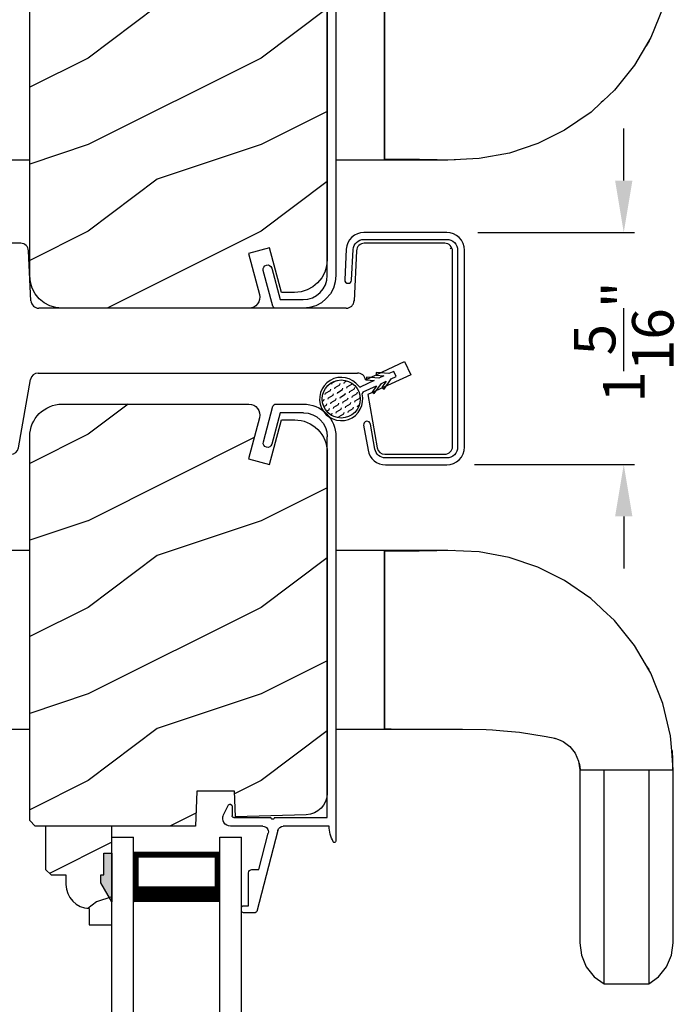
# Model space of a CAD drawing. Extents: x 0 to 68, y 0 to 44.
# Drawn here: x 55.6 to 59.4, y 27.4 to 33.1 of the extents above; entities that cross this region are included whole.
import ezdxf

# ---------------------------------------------------------------- set-up
doc = ezdxf.new("R2010")
doc.units = 0
doc.header["$LTSCALE"] = 2
doc.header["$MEASUREMENT"] = 0
doc.header["$PDMODE"] = 3
doc.layers.get('0').update_dxf_attribs({"linetype": 'CONTINUOUS'})
doc.layers.get('DEFPOINTS').update_dxf_attribs({"color": 3, "linetype": 'CONTINUOUS'})
doc.layers.add('Dim', color=7, linetype='CONTINUOUS')
doc.styles.get("Standard").update_dxf_attribs({"font": 'arial.ttf'})
doc.dimstyles.get("Standard").update_dxf_attribs({"dimtxt": 0.24, "dimasz": 0.3, "dimexe": 0.0625, "dimexo": 0.18, "dimgap": 0.09, "dimtad": 0, "dimdec": 4, "dimzin": 0, "dimdsep": 46, "dimlunit": 4, "dimtxsty": 'Standard', "dimcen": 0, "dimadec": 5, "dimazin": 0, "dimtfac": 1, "dimtdec": 4, "dimtofl": 0, "dimtmove": 0, "dimatfit": 3, "dimfxl": 1, "dimtolj": 1, "dimtzin": 0, "dimarcsym": 0})
pattern_1 = [(216.8699, (1.4, 47), (2.9999999, 2.0000001), [0.5, -4.5]), (206.5651, (2, 46.7), (-0.999999, -1.0000013), [1.118034, -1.118034]), (198.4349, (2, 46.2), (-2.0000004, -0.9999984), [0.632456, -2.529822])]

# ---------------------------------------------------------------- blocks, each defined once
blk = doc.blocks.new('A$C57A267D5')
for p, q in [((1.4718, 4.0503), (1.4718, 3.719)), ((2.5031, 3.719), (2.5031, 4.0503)), ((1.4718, 1.9488), (1.4718, 1.6688)), ((2.5031, 1.6688), (2.5031, 1.9488)), ((1.4718, 1.6688), (1.4718, 1.5953)), ((1.4718, 1.6688), (2.5031, 1.6688)), ((1.4718, 1.6688), (1.4718, 1.6688)), ((1.4764, 1.6688), (1.4739, 1.629)), ((2.5031, 1.6688), (1.4764, 1.6688)), ((2.4995, 1.4669), (2.4985, 1.6688)), ((2.5031, 1.5135), (2.5031, 1.6688)), ((1.4739, 1.629), (1.4718, 1.5906)), ((1.4718, 1.5953), (1.4718, 1.4723)), ((2.5031, 1.4855), (2.5031, 1.5135)), ((2.5031, 1.3023), (2.5031, 1.4855)), ((1.4718, 1.4723), (1.4718, 1.4605)), ((1.4718, 1.4605), (1.4718, 1.2522)), ((2.5031, 1.2614), (2.4995, 1.4669)), ((1.4718, 1.2522), (1.4713, 1.2171)), ((2.4949, 1.1211), (2.5031, 1.3023)), ((1.4713, 1.2171), (1.469, 1.08)), ((2.4626, 0.9473), (2.4949, 1.1211)), ((1.4685, 1.044), (1.4629, 0.9806)), ((1.469, 1.08), (1.4685, 1.044)), ((1.4629, 0.9806), (1.4547, 0.8886)), ((2.4075, 0.7826), (2.4626, 0.9473)), ((1.4547, 0.8886), (1.4302, 0.7346)), ((2.3312, 0.6288), (2.4075, 0.7826)), ((1.4197, 0.6836), (1.4116, 0.6626)), ((1.4204, 0.687), (1.4181, 0.6794)), ((1.4301, 0.7344), (1.4197, 0.6836)), ((1.4302, 0.7346), (1.4301, 0.7344)), ((1.4014, 0.6364), (1.3719, 0.5967)), ((1.4116, 0.6626), (1.4014, 0.6364)), ((2.226, 0.4756), (2.3312, 0.6288)), ((1.3719, 0.5967), (1.3333, 0.5664)), ((0.1671, 0.5307), (0.0993, 0.5019)), ((0.2375, 0.54), (0.1671, 0.5307)), ((1.2375, 0.54), (0.2375, 0.54)), ((1.2878, 0.5469), (1.2375, 0.54)), ((1.2569, 0.5402), (1.2375, 0.5376)), ((1.2375, 0.5376), (1.2375, 0.0024)), ((1.2375, 0.5147), (1.2375, 0.399)), ((1.2756, 0.5439), (1.2569, 0.5402)), ((1.3333, 0.5664), (1.2878, 0.5469)), ((0.0417, 0.4559), (0, 0.3984)), ((0.0993, 0.5019), (0.0417, 0.4559)), ((2.1711, 0.4165), (2.226, 0.4756)), ((0, 0.3984), (0.0117, 0.3984)), ((0, 0.3984), (0, 0.1416)), ((0.0117, 0.3984), (0.0462, 0.3985)), ((0.0462, 0.3985), (0.1029, 0.3985)), ((0.1029, 0.3985), (0.1811, 0.3986)), ((0.1811, 0.3986), (0.28, 0.3986)), ((0.28, 0.3986), (0.4317, 0.3987)), ((0.4317, 0.3987), (0.6133, 0.3988)), ((0.6133, 0.3988), (0.6632, 0.3988)), ((0.6632, 0.3988), (0.7149, 0.3989)), ((0.7149, 0.3989), (0.7739, 0.3989)), ((0.7739, 0.3989), (0.8471, 0.3989)), ((0.8471, 0.3989), (0.9323, 0.3989)), ((0.9323, 0.3989), (1.0273, 0.399)), ((1.0273, 0.399), (1.1297, 0.399)), ((1.1297, 0.399), (1.2375, 0.399)), ((1.2375, 0.399), (1.2375, 0.141)), ((2.1, 0.3397), (2.1617, 0.4063)), ((2.1617, 0.4063), (2.1711, 0.4165)), ((1.9554, 0.2235), (2.1, 0.3397)), ((1.815, 0.141), (1.9554, 0.2235)), ((0.0117, 0.1416), (0, 0.1416)), ((0, 0.1416), (0.0417, 0.0841)), ((0.0462, 0.1415), (0.0117, 0.1416)), ((0.1029, 0.1415), (0.0462, 0.1415)), ((0.1811, 0.1414), (0.1029, 0.1415)), ((0.28, 0.1414), (0.1811, 0.1414)), ((0.4317, 0.1413), (0.28, 0.1414)), ((0.6133, 0.1412), (0.4317, 0.1413)), ((0.6632, 0.1412), (0.6133, 0.1412)), ((0.7149, 0.1411), (0.6632, 0.1412)), ((0.7739, 0.1411), (0.7149, 0.1411)), ((0.8471, 0.1411), (0.7739, 0.1411)), ((0.9323, 0.1411), (0.8471, 0.1411)), ((1.0273, 0.141), (0.9323, 0.1411)), ((1.1297, 0.141), (1.0273, 0.141)), ((1.2375, 0.141), (1.1297, 0.141)), ((1.2375, 0.141), (1.2375, 0.0274)), ((1.6199, 0.0589), (1.7947, 0.1291)), ((1.7947, 0.1291), (1.815, 0.141)), ((1.8156, 0.1396), (1.8432, 0.1571)), ((1.8432, 0.1571), (1.8483, 0.1606)), ((0.0417, 0.0841), (0.0993, 0.0381)), ((1.4334, 0.0151), (1.6199, 0.0589)), ((0.0993, 0.0381), (0.1671, 0.0093)), ((0.1671, 0.0093), (0.2375, 0)), ((0.2375, 0), (1.2375, 0)), ((1.2375, 0), (1.3465, 0.0084)), ((1.2375, 0.0024), (1.2929, 0.0021)), ((1.2929, 0.0021), (1.3482, 0.0048)), ((1.3465, 0.0084), (1.4334, 0.0151))]:
    blk.add_line(p, q)
blk = doc.blocks.new('A$C2308494B')
for p, q in [((2.3728, 0.6492), (2.3175, 0.6223)), ((2.3228, 0.5995), (2.3775, 0.5995)), ((2.3875, 0.5895), (2.3875, 0.3756)), ((2.4375, 0.4222), (2.4375, 0.6087)), ((2.8975, 0.535), (2.8975, 0.505)), ((2.9275, 0.545), (2.9075, 0.545)), ((2.9375, 0.4672), (2.9375, 0.535)), ((2.4614, 0.3353), (2.93, 0.4575)), ((2.6875, 0.485), (2.6875, 0.4459)), ((2.8975, 0.505), (2.7075, 0.505)), ((0.2185, 0.4191), (0.0119, 0.3638)), ((2.6875, 0.4459), (2.4776, 0.3912)), ((0, 0.3484), (0, 0.188)), ((0.05, 0.3223), (0.2315, 0.3708)), ((2.3875, 0.3556), (2.3875, 0.05)), ((0.05, 0.188), (0.05, 0.3223)), ((2.4375, 0.0398), (2.4375, 0.3043)), ((2.3875, 0.05), (0.188, 0.05)), ((0.188, 0), (2.5235, 0))]:
    blk.add_line(p, q)
for centre, radius, start, end in [((2.3925, 0.6087), 0.045, 0.0002, 115.8941), ((2.3228, 0.6115), 0.012, 115.8934, 269.9987), ((2.3775, 0.5895), 0.01, 359.9982, 90.0018), ((2.9075, 0.535), 0.01, 89.9953, 180.003), ((2.9275, 0.535), 0.01, 359.997, 89.998), ((2.7075, 0.485), 0.02, 90.0001, 180.0024), ((2.9221, 0.4714), 0.016, 299.8418, 344.7756), ((0.225, 0.395), 0.025, 284.9882, 104.9867), ((2.4695, 0.4222), 0.032, 179.9995, 284.6136), ((0.016, 0.3484), 0.016, 105.0002, 179.9878), ((2.3875, 0.3656), 0.01, 269.9992, 90.0008), ((2.4695, 0.3043), 0.032, 104.6104, 180.0007), ((0.188, 0.188), 0.188, 179.9999, 270.0003), ((0.188, 0.188), 0.138, 180.001, 269.9995), ((2.4291, -0.166), 0.206, 61.5118, 87.6518), ((2.5235, 0.008), 0.008, 269.9966, 61.5167)]:
    blk.add_arc(centre, radius, start, end)
blk = doc.blocks.new('A$C64A4265D')
h = blk.add_hatch()
h.set_pattern_fill('FLEX', color=256, scale=0.125, angle=-60)
h.set_pattern_definition([(300, (15.08228, 56.590187), (0.027063294, 0.015625), [0.03125, -0.03125]), (345, (15.097906, 56.563124), (0.027063294, 0.015625), [0.0078125, -0.028569174, 0.0078125, -0.044194174])])
edge = h.paths.add_edge_path()
edge.add_arc((-0.0128, 0.1255), 0.11, -90, 270)
for p, q in [((0.094, -0.0643), (0.0581, 0.0126)), ((0.0271, -0.0524), (0.0182, -0.0652)), ((0.0641, -0.0783), (0.0271, -0.0524)), ((0.0282, -0.0014), (0.0641, -0.0783)), ((0.0979, -0.0194), (0.094, -0.0643)), ((0.1135, -0.0207), (0.0979, -0.0194)), ((0.1072, -0.0926), (0.1135, -0.0207)), ((0.0182, -0.0652), (0.0773, -0.1066)), ((0.0535, -0.109), (0.0446, -0.1218)), ((0.0905, -0.1349), (0.0535, -0.109)), ((0.0773, -0.1066), (0.0905, -0.1349)), ((0.1204, -0.121), (0.1072, -0.0926)), ((0.1243, -0.076), (0.1204, -0.121)), ((0.1399, -0.0774), (0.1243, -0.076)), ((0.1336, -0.1493), (0.1399, -0.0774)), ((0.0446, -0.1218), (0.1037, -0.1632)), ((0.1037, -0.1632), (0.1169, -0.1915)), ((0.1468, -0.1776), (0.1336, -0.1493)), ((0.1169, -0.1915), (0.1468, -0.1776))]:
    blk.add_line(p, q)
blk.add_circle((-0.0128, 0.1255), 0.11)
for centre, radius, start, end in [((-0.0128, 0.1255), 0.125, 306.1255, 283.945), ((0.0192, -0.0056), 0.01, 25.0001, 101.1292), ((0.0672, 0.0168), 0.01, 128.871, 205.0001)]:
    blk.add_arc(centre, radius, start, end)
blk = doc.blocks.new('A$C36135AA3')
at = {"color": 7, "linetype": 'Continuous', "lineweight": 18}
for p, q in [((-0.0654, -0.1483), (-0.1205, -0.1763)), ((-0.0546, -0.1444), (-0.0654, -0.1483)), ((-0.0432, -0.1434), (-0.0546, -0.1444)), ((-0.0319, -0.1453), (-0.0432, -0.1434)), ((-0.0215, -0.15), (-0.0319, -0.1453)), ((-0.0126, -0.1572), (-0.0215, -0.15)), ((-0.0057, -0.1664), (-0.0126, -0.1572)), ((-0.0015, -0.177), (-0.0057, -0.1664)), ((-0.1259, -0.182), (-0.127, -0.1858)), ((-0.127, -0.1858), (-0.1267, -0.1898)), ((-0.1267, -0.1898), (-0.1251, -0.1935)), ((-0.1237, -0.1787), (-0.1259, -0.182)), ((-0.1251, -0.1935), (-0.1224, -0.1964)), ((-0.1205, -0.1763), (-0.1237, -0.1787)), ((-0.1224, -0.1964), (-0.1189, -0.1983)), ((-0.1189, -0.1983), (-0.115, -0.199)), ((-0.115, -0.199), (-0.06, -0.199)), ((-0.06, -0.199), (-0.0581, -0.1992)), ((-0.0581, -0.1992), (-0.0562, -0.1998)), ((-0.0562, -0.1998), (-0.0545, -0.2007)), ((-0.0545, -0.2007), (-0.053, -0.2019)), ((-0.053, -0.2019), (-0.0517, -0.2034)), ((-0.0517, -0.2034), (-0.0508, -0.2052)), ((-0.0508, -0.2052), (-0.0502, -0.207)), ((-0.0502, -0.207), (-0.05, -0.209)), ((-0.05, -0.209), (-0.05, -0.4234)), ((0, -0.1884), (-0.0015, -0.177)), ((0, -0.377), (0, -0.1884)), ((0.4602, -0.2617), (0.46, -0.2637)), ((0.46, -0.2637), (0.46, -0.2937)), ((0.4608, -0.2599), (0.4602, -0.2617)), ((0.4617, -0.2581), (0.4608, -0.2599)), ((0.4629, -0.2566), (0.4617, -0.2581)), ((0.4644, -0.2554), (0.4629, -0.2566)), ((0.4662, -0.2544), (0.4644, -0.2554)), ((0.468, -0.2539), (0.4662, -0.2544)), ((0.47, -0.2537), (0.468, -0.2539)), ((0.49, -0.2537), (0.47, -0.2537)), ((0.492, -0.2539), (0.49, -0.2537)), ((0.4938, -0.2544), (0.492, -0.2539)), ((0.4956, -0.2554), (0.4938, -0.2544)), ((0.4971, -0.2566), (0.4956, -0.2554)), ((0.4983, -0.2581), (0.4971, -0.2566)), ((0.4992, -0.2599), (0.4983, -0.2581)), ((0.4998, -0.2617), (0.4992, -0.2599)), ((0.5, -0.2637), (0.4998, -0.2617)), ((0.5, -0.3273), (0.5, -0.2637)), ((0.2504, -0.3098), (0.25, -0.3137)), ((0.25, -0.3137), (0.25, -0.3532)), ((0.2515, -0.306), (0.2504, -0.3098)), ((0.2534, -0.3026), (0.2515, -0.306)), ((0.2559, -0.2995), (0.2534, -0.3026)), ((0.2589, -0.2971), (0.2559, -0.2995)), ((0.2623, -0.2952), (0.2589, -0.2971)), ((0.2661, -0.2941), (0.2623, -0.2952)), ((0.27, -0.2937), (0.2661, -0.2941)), ((0.46, -0.2937), (0.27, -0.2937)), ((0.4905, -0.3419), (0.4928, -0.3407)), ((0.4928, -0.3407), (0.4949, -0.339)), ((0.4949, -0.339), (0.4967, -0.3371)), ((0.4967, -0.3371), (0.4981, -0.3349)), ((0.4981, -0.3349), (0.4991, -0.3325)), ((0.4991, -0.3325), (0.4998, -0.3299)), ((0.4998, -0.3299), (0.5, -0.3273)), ((0.0008, -0.3842), (0, -0.377)), ((0.0033, -0.3911), (0.0008, -0.3842)), ((0.0072, -0.3972), (0.0033, -0.3911)), ((0.0124, -0.4023), (0.0072, -0.3972)), ((0.0239, -0.4638), (0.488, -0.3428)), ((0.25, -0.3532), (0.0401, -0.4079)), ((0.488, -0.3428), (0.4905, -0.3419)), ((-0.05, -0.4234), (-0.0462, -0.4242)), ((-0.0462, -0.4427), (-0.05, -0.4434)), ((-0.05, -0.7558), (-0.05, -0.4434)), ((-0.0462, -0.4242), (-0.043, -0.4263)), ((-0.043, -0.4405), (-0.0462, -0.4427)), ((-0.043, -0.4263), (-0.0408, -0.4296)), ((-0.0408, -0.4372), (-0.043, -0.4405)), ((-0.0408, -0.4296), (-0.04, -0.4334)), ((-0.04, -0.4334), (-0.0408, -0.4372)), ((0.0187, -0.406), (0.0124, -0.4023)), ((0.0256, -0.4083), (0.0187, -0.406)), ((0.0329, -0.4089), (0.0256, -0.4083)), ((0.0401, -0.4079), (0.0329, -0.4089)), ((0, -0.4948), (0.0004, -0.4895)), ((0, -0.4948), (0, -0.766)), ((0.0004, -0.4895), (0.0017, -0.4844)), ((0.0017, -0.4844), (0.0038, -0.4796)), ((0.0038, -0.4796), (0.0067, -0.4752)), ((0.0067, -0.4752), (0.0102, -0.4713)), ((0.0102, -0.4713), (0.0144, -0.4681)), ((0.0144, -0.4681), (0.019, -0.4655)), ((0.019, -0.4655), (0.0239, -0.4638)), ((0, -0.766), (0.0117, -0.7668)), ((0.0117, -0.7668), (0.0234, -0.7683)), ((0.0234, -0.7683), (0.0349, -0.7704)), ((0.0349, -0.7704), (0.0463, -0.7732)), ((0.0463, -0.7732), (0.0576, -0.7767)), ((0.0576, -0.7767), (0.0686, -0.7808)), ((0.0686, -0.7808), (0.0793, -0.7855)), ((0.0793, -0.7855), (0.0898, -0.7908)), ((0.0898, -0.7908), (0.0919, -0.7924)), ((0.0919, -0.7924), (0.0933, -0.7946)), ((0.0933, -0.7946), (0.094, -0.7971)), ((0.0886, -0.8054), (0.086, -0.8058)), ((0.0909, -0.8041), (0.0886, -0.8054)), ((0.0927, -0.8022), (0.0909, -0.8041)), ((0.0938, -0.7998), (0.0927, -0.8022)), ((0.094, -0.7971), (0.0938, -0.7998))]:
    blk.add_line(p, q, dxfattribs=at)
at = {"color": 7, "linetype": 'Continuous'}
for p, q in [((-2.4212, -0.442), (-2.2146, -0.3867)), ((-2.2146, -0.3867), (-2.2048, -0.386)), ((-2.2048, -0.386), (-2.1956, -0.3892)), ((-2.1956, -0.3892), (-2.1883, -0.3956)), ((-2.1883, -0.3956), (-2.184, -0.4043)), ((-2.4331, -0.4574), (-2.4329, -0.4548)), ((-2.4329, -0.4548), (-2.4323, -0.4523)), ((-2.4323, -0.4523), (-2.4312, -0.4499)), ((-2.4312, -0.4499), (-2.4298, -0.4477)), ((-2.4298, -0.4477), (-2.428, -0.4458)), ((-2.428, -0.4458), (-2.426, -0.4441)), ((-2.426, -0.4441), (-2.4237, -0.4429)), ((-2.4237, -0.4429), (-2.4212, -0.442)), ((-2.2016, -0.435), (-2.3831, -0.4835)), ((-2.1929, -0.4306), (-2.2016, -0.435)), ((-2.1865, -0.4233), (-2.1929, -0.4306)), ((-2.1833, -0.4141), (-2.1865, -0.4233)), ((-2.184, -0.4043), (-2.1833, -0.4141)), ((-2.4331, -0.6178), (-2.4331, -0.4574)), ((-2.3831, -0.4835), (-2.3831, -0.6178)), ((-2.4295, -0.6545), (-2.4331, -0.6178)), ((-2.3831, -0.6178), (-2.3804, -0.6447)), ((-2.4331, -0.6411), (-2.4316, -0.6411)), ((-2.4188, -0.6897), (-2.4295, -0.6545)), ((-2.3804, -0.6447), (-2.3726, -0.6706)), ((-2.3726, -0.6706), (-2.3598, -0.6945)), ((-2.4014, -0.7222), (-2.4188, -0.6897)), ((-2.378, -0.7507), (-2.4014, -0.7222)), ((-2.3598, -0.6945), (-2.3427, -0.7154)), ((-2.3427, -0.7154), (-2.3218, -0.7325)), ((-2.3218, -0.7325), (-2.2979, -0.7453)), ((-2.3495, -0.7741), (-2.378, -0.7507)), ((-2.317, -0.7915), (-2.3495, -0.7741)), ((-2.2818, -0.8022), (-2.317, -0.7915)), ((-2.2979, -0.7453), (-2.272, -0.7531)), ((-2.272, -0.7531), (-2.2451, -0.7558)), ((-2.2451, -0.7558), (-0.05, -0.7558)), ((-2.2451, -0.8058), (-2.2818, -0.8022)), ((0.086, -0.8058), (-2.2451, -0.8058))]:
    blk.add_line(p, q, dxfattribs=at)
blk = doc.blocks.new('*D369')
at = {"layer": 'DEFPOINTS', "color": 0, "transparency": 16777216}
for p in [(58.0749, 31.8666), (59.0973, 31.8666), (58.055, 30.5266)]:
    blk.add_point(p, dxfattribs=at)
at = {"layer": 'Dim', "color": 0, "lineweight": -2, "transparency": 16777216}
for p, q in [((59.0973, 32.1666), (59.0973, 32.4666)), ((58.2549, 31.8666), (59.1598, 31.8666)), ((58.235, 30.5266), (59.1598, 30.5266)), ((59.0973, 30.2266), (59.0973, 29.9266))]:
    blk.add_line(p, q, dxfattribs=at)
at = {"layer": 'Dim', "color": 0, "transparency": 16777216}
for points in [[(59.0473, 32.1666), (59.1473, 32.1666), (59.0973, 31.8666)], [(59.0473, 30.2266), (59.1473, 30.2266), (59.0973, 30.5266)]]:
    blk.add_solid(points, dxfattribs=at)
at = {"layer": 'Dim', "color": 0, "transparency": 16777216, "insert": (59.0973, 31.2342), "char_height": 0.24, "attachment_point": 5, "rotation": 90}
blk.add_mtext('\\A1;1{\\H1x;\\S5/16;}"', dxfattribs=at)
blk = doc.blocks.new('*D361')
at = {"layer": 'DEFPOINTS', "color": 0, "transparency": 16777216}
for p in [(50.7552, 27.8677), (53.664, 27.8677), (56.0091, 21.3706)]:
    blk.add_point(p, dxfattribs=at)
at = {"layer": 'Dim', "color": 0, "lineweight": -2, "transparency": 16777216}
for p, q in [((53.484, 27.8677), (50.6927, 27.8677)), ((50.7552, 27.5677), (50.7552, 26.3438)), ((50.7552, 21.6706), (50.7552, 22.8945)), ((55.8291, 21.3706), (50.6927, 21.3706))]:
    blk.add_line(p, q, dxfattribs=at)
at = {"layer": 'Dim', "color": 0, "transparency": 16777216}
for points in [[(50.7052, 27.5677), (50.8052, 27.5677), (50.7552, 27.8677)], [(50.7052, 21.6706), (50.8052, 21.6706), (50.7552, 21.3706)]]:
    blk.add_solid(points, dxfattribs=at)
at = {"layer": 'Dim', "color": 0, "transparency": 16777216, "insert": (50.7552, 24.6192), "char_height": 0.24, "attachment_point": 5, "rotation": 90}
blk.add_mtext('\\A1;DAYLIGHT OPENING', dxfattribs=at)
blk = doc.blocks.new('A$C4C344B3D')
for p, q in [((4.0503, 1.0312), (4.0503, 0)), ((4.0503, 0), (4.0503, 1.0267)), ((5.6601, 0.8832), (5.5899, 0.7084)), ((5.578, 0.6881), (5.4955, 0.5477)), ((5.578, 0.6881), (5.4955, 0.5477)), ((5.5794, 0.6875), (5.5619, 0.6599)), ((5.5794, 0.6875), (5.5619, 0.6599)), ((5.5899, 0.7084), (5.578, 0.6881)), ((5.5619, 0.6599), (5.5584, 0.6548)), ((5.5619, 0.6599), (5.5584, 0.6548)), ((5.4955, 0.5477), (5.3793, 0.4031)), ((5.3793, 0.4031), (5.3127, 0.3414)), ((5.3127, 0.3414), (5.3025, 0.332)), ((5.3025, 0.332), (5.2434, 0.2771)), ((5.2434, 0.2771), (5.0902, 0.1719)), ((5.0902, 0.1719), (4.9364, 0.0956)), ((4.9364, 0.0956), (4.7717, 0.0404)), ((4.2521, 0.0036), (4.0503, 0.0046)), ((4.4576, 0), (4.2521, 0.0036)), ((4.5979, 0.0082), (4.4167, 0)), ((4.7717, 0.0404), (4.5979, 0.0082)), ((2, 0), (1.6688, 0)), ((4.0503, 0), (3.7702, 0)), ((4.2055, 0), (4.0503, 0)), ((4.2335, 0), (4.2055, 0)), ((4.4167, 0), (4.2335, 0))]:
    blk.add_line(p, q)
blk = doc.blocks.new('A$C0BE84E43')
for p, q in [((0, 0.75), (0, 0.625)), ((3.5985, 0.75), (0, 0.75)), ((3.5985, 0.625), (0, 0.625)), ((0.0893, 0.125), (0.0893, 0.625)), ((0.0893, 0.625), (0.0893, 0.625)), ((0.0893, 0.625), (0.3753, 0.625)), ((0, 0.125), (0, 0)), ((3.5985, 0.125), (0, 0.125)), ((0.375, 0.125), (0.0893, 0.125)), ((3.5985, 0), (0, 0))]:
    blk.add_line(p, q)
for points, const_width in [([(0.3303, 0.125), (0.3303, 0.625)], 0.09), ([(0.0893, 0.61), (0.3303, 0.61)], 0.03), ([(0.1044, 0.14), (0.1044, 0.61)], 0.03), ([(0.0893, 0.14), (0.3303, 0.14)], 0.03)]:
    blk.add_lwpolyline(points, dxfattribs=dict(const_width=const_width))
blk = doc.blocks.new('A$C170429A4')
for p, q in [((0.3886, 0.6259), (0.3819, 0.6219)), ((0.3963, 0.627), (0.3886, 0.6259)), ((0.5723, 0.6177), (0.3963, 0.627)), ((0.3772, 0.6156), (0.3753, 0.608)), ((0.3753, 0.608), (0.3764, 0.6003)), ((0.3764, 0.6003), (0.3804, 0.5936)), ((0.3819, 0.6219), (0.3772, 0.6156)), ((0.3804, 0.5936), (0.3866, 0.5889)), ((0.3866, 0.5889), (0.3942, 0.587)), ((0.3942, 0.587), (0.5702, 0.5778)), ((0.5702, 0.5778), (0.5819, 0.5761)), ((0.5915, 0.6149), (0.5723, 0.6177)), ((0.5819, 0.5761), (0.593, 0.5722)), ((0.6097, 0.6085), (0.5915, 0.6149)), ((0.593, 0.5722), (0.6031, 0.5663)), ((0.6264, 0.5988), (0.6097, 0.6085)), ((0.641, 0.5861), (0.6264, 0.5988)), ((0.6529, 0.5709), (0.641, 0.5861)), ((0.6617, 0.5537), (0.6529, 0.5709)), ((-0.4447, 0.5177), (-0.5887, 0.4923)), ((-0.4369, 0.5175), (-0.4447, 0.5177)), ((-0.4298, 0.5144), (-0.4369, 0.5175)), ((-0.4244, 0.5087), (-0.4298, 0.5144)), ((0.6031, 0.5663), (0.612, 0.5586)), ((0.612, 0.5586), (0.6192, 0.5493)), ((0.6192, 0.5493), (0.6246, 0.5389)), ((0.6246, 0.5389), (0.6279, 0.5276)), ((0.6279, 0.5276), (0.629, 0.5159)), ((0.629, 0.5159), (0.629, 0.037)), ((0.6672, 0.5351), (0.6617, 0.5537)), ((0.669, 0.5159), (0.6672, 0.5351)), ((0.669, 0.037), (0.669, 0.5159)), ((-0.6491, 0.4574), (-0.6593, 0.4429)), ((-0.6366, 0.47), (-0.6491, 0.4574)), ((-0.622, 0.4802), (-0.6366, 0.47)), ((-0.6059, 0.4877), (-0.622, 0.4802)), ((-0.5887, 0.4923), (-0.6059, 0.4877)), ((-0.5818, 0.4529), (-0.4378, 0.4783)), ((-0.4378, 0.4783), (-0.4305, 0.4811)), ((-0.4305, 0.4811), (-0.4249, 0.4865)), ((-0.4249, 0.4865), (-0.4217, 0.4937)), ((-0.4216, 0.5015), (-0.4244, 0.5087)), ((-0.4217, 0.4937), (-0.4216, 0.5015)), ((-0.6715, 0.4096), (-0.673, 0.3919)), ((-0.6668, 0.4267), (-0.6715, 0.4096)), ((-0.6593, 0.4429), (-0.6668, 0.4267)), ((-0.633, 0.3919), (-0.6321, 0.4026)), ((-0.6321, 0.4026), (-0.6293, 0.4131)), ((-0.6293, 0.4131), (-0.6247, 0.4229)), ((-0.6247, 0.4229), (-0.6185, 0.4317)), ((-0.6185, 0.4317), (-0.6109, 0.4394)), ((-0.6109, 0.4394), (-0.602, 0.4456)), ((-0.602, 0.4456), (-0.5922, 0.4501)), ((-0.5922, 0.4501), (-0.5818, 0.4529)), ((-0.673, 0.3919), (-0.673, 0.037)), ((-0.633, 0.037), (-0.633, 0.3919)), ((-0.673, 0.037), (-0.671, 0.0171)), ((-0.671, 0.0171), (-0.6652, -0.002)), ((-0.6318, 0.0249), (-0.633, 0.037)), ((-0.6283, 0.0133), (-0.6318, 0.0249)), ((-0.6226, 0.0026), (-0.6283, 0.0133)), ((-0.6148, -0.0068), (-0.6226, 0.0026)), ((0.6186, 0.0026), (0.6108, -0.0068)), ((0.6243, 0.0133), (0.6186, 0.0026)), ((0.6278, 0.0249), (0.6243, 0.0133)), ((0.629, 0.037), (0.6278, 0.0249)), ((0.6612, -0.002), (0.667, 0.0171)), ((0.667, 0.0171), (0.669, 0.037)), ((-0.6652, -0.002), (-0.6558, -0.0197)), ((-0.6558, -0.0197), (-0.6431, -0.0351)), ((-0.6431, -0.0351), (-0.6277, -0.0478)), ((-0.6277, -0.0478), (-0.61, -0.0572)), ((-0.6054, -0.0146), (-0.6148, -0.0068)), ((-0.5947, -0.0203), (-0.6054, -0.0146)), ((-0.5831, -0.0238), (-0.5947, -0.0203)), ((-0.571, -0.025), (-0.5831, -0.0238)), ((0.567, -0.025), (-0.571, -0.025)), ((0.5791, -0.0238), (0.567, -0.025)), ((0.5907, -0.0203), (0.5791, -0.0238)), ((0.6014, -0.0146), (0.5907, -0.0203)), ((0.6108, -0.0068), (0.6014, -0.0146)), ((0.606, -0.0572), (0.6237, -0.0478)), ((0.6237, -0.0478), (0.6391, -0.0351)), ((0.6391, -0.0351), (0.6518, -0.0197)), ((0.6518, -0.0197), (0.6612, -0.002)), ((-0.61, -0.0572), (-0.5909, -0.063)), ((-0.5909, -0.063), (-0.571, -0.065)), ((-0.571, -0.065), (0.567, -0.065)), ((0.567, -0.065), (0.5869, -0.063)), ((0.5869, -0.063), (0.606, -0.0572))]:
    blk.add_line(p, q)
blk = doc.blocks.new('A$C2ECB1985')
for p, q in [((1.173, 2.9327), (0.045, 2.9327)), ((0, 2.8877), (0, 2.4228)), ((1.218, 2.5416), (1.218, 2.8877)), ((0.6825, 2.6552), (0.7602, 2.6913)), ((0.7602, 2.6913), (0.874, 2.4443)), ((0.788, 2.4305), (0.6825, 2.6552)), ((0.874, 2.4443), (1.1807, 2.4973)), ((0.0428, 2.3778), (0.3317, 2.3638)), ((0.7491, 0.5385), (0.7491, 2.3833)), ((0.3746, 2.3189), (0.3746, 0.5417)), ((0.3317, 0.4967), (0.0428, 0.4827)), ((1.1809, 0.4242), (0.7863, 0.4942)), ((0, 0.4377), (0, 0.045)), ((1.218, 0.045), (1.218, 0.3799)), ((0.045, 0), (1.173, 0))]:
    blk.add_line(p, q)
for centre, radius, start, end in [((0.045, 2.8877), 0.045, 90, 180), ((1.173, 2.8877), 0.045, 0, 90), ((1.173, 2.5416), 0.045, 279.8001, 0), ((0.045, 2.4228), 0.045, 180, 267.2227), ((0.7976, 2.3829), 0.0485, 101.465, 179.5714), ((0.3296, 2.3189), 0.045, 0, 87.2227), ((0.3296, 0.5417), 0.045, 272.7773, 0), ((0.7941, 0.5385), 0.045, 180, 259.9433), ((0.045, 0.4377), 0.045, 92.7773, 180), ((1.173, 0.3799), 0.045, 0, 79.9433), ((0.045, 0.045), 0.045, 180, 270), ((1.173, 0.045), 0.045, 270, 0)]:
    blk.add_arc(centre, radius, start, end)

msp = doc.modelspace()

# ---------------------------------------------------------------- hatches: boundary and pattern name
h = msp.add_hatch()
h.set_pattern_fill('WOOD2', color=256, pattern_type=2)
h.set_pattern_definition([(216.8699, (1.4, 47.17247), (2.9999999, 2.0000001), [0.5, -4.5]), (206.5651, (2, 46.87247), (-0.999999, -1.0000013), [1.118034, -1.118034]), (198.4349, (2, 46.37247), (-2.0000004, -0.9999984), [0.632456, -2.529822])])
h.paths.add_polyline_path([(57.38005, 31.67171), (57.36936, 31.63645), (57.35198, 31.60394), (57.3286, 31.57546), (57.30011, 31.55207), (57.26761, 31.5347), (57.23234, 31.524), (57.19567, 31.52039), (57.11869, 31.52039), (57.04956, 31.77839), (56.92882, 31.74604), (56.99242, 31.5087), (56.99453, 31.49445), (56.99335, 31.4801), (56.98895, 31.46639), (56.98155, 31.45404), (56.97153, 31.44369), (56.95943, 31.43589), (56.94587, 31.43104), (56.93157, 31.42939), (55.85237, 31.42939), (55.81579, 31.43299), (55.78061, 31.44366), (55.7482, 31.46099), (55.71978, 31.48431), (55.69647, 31.51272), (55.67914, 31.54514), (55.66847, 31.58031), (55.66487, 31.61689), (55.66487, 33.83049), (55.69687, 33.86249), (56.62787, 33.86249), (56.63496, 33.65939), (56.85276, 33.65939), (56.85793, 33.8075), (57.26194, 33.79679), (57.28585, 33.79384), (57.30876, 33.78636), (57.3298, 33.77462), (57.3482, 33.75905), (57.36328, 33.74025), (57.37446, 33.71891), (57.38134, 33.69582), (57.38367, 33.67183), (57.38367, 31.70839)])
h = msp.add_hatch()
h.set_pattern_fill('WOOD2', color=256, pattern_type=2)
h.set_pattern_definition(pattern_1)
edge = h.paths.add_edge_path()
edge.add_line((58.10782, 30.63095), (58.10782, 31.75895))
edge = h.paths.add_edge_path()
edge.add_line((58.06282, 31.80395), (57.59794, 31.80395))
edge = h.paths.add_edge_path()
edge.add_arc((58.06282, 31.75895), 0.045, 0, 90)
edge = h.paths.add_edge_path()
edge.add_line((57.55299, 31.76113), (57.53897, 31.47221))
edge = h.paths.add_edge_path()
edge.add_arc((57.59794, 31.75895), 0.045, 90, 177.2227)
edge = h.paths.add_edge_path()
edge.add_line((57.49403, 31.42939), (55.71682, 31.42939))
edge = h.paths.add_edge_path()
edge.add_arc((55.71682, 31.47439), 0.045, 182.7773, 270)
edge = h.paths.add_edge_path()
edge.add_arc((57.49403, 31.47439), 0.045, 270, 357.2227)
edge = h.paths.add_edge_path()
edge.add_line((55.67187, 31.47221), (55.65786, 31.76113))
edge = h.paths.add_edge_path()
edge.add_arc((55.61291, 31.75895), 0.045, 2.7773, 90)
edge = h.paths.add_edge_path()
edge.add_line((55.61291, 31.80395), (55.22016, 31.80395))
edge = h.paths.add_edge_path()
edge.add_line((55.17516, 31.75895), (55.17516, 30.63095))
edge = h.paths.add_edge_path()
edge.add_arc((55.22016, 31.75895), 0.045, 90, 180)
edge = h.paths.add_edge_path()
edge.add_line((55.22016, 30.58595), (55.55505, 30.58595))
edge = h.paths.add_edge_path()
edge.add_arc((55.22016, 30.63095), 0.045, 180, 270)
edge = h.paths.add_edge_path()
edge.add_line((55.59936, 30.62309), (55.66934, 31.01769))
edge = h.paths.add_edge_path()
edge.add_arc((55.55505, 30.63095), 0.045, 270, 349.94329)
edge = h.paths.add_edge_path()
edge.add_line((55.71365, 31.05483), (57.55847, 31.05483))
edge = h.paths.add_edge_path()
edge.add_arc((55.71365, 31.00983), 0.045, 90, 169.94329)
edge = h.paths.add_edge_path()
edge.add_line((57.60563, 31.01598), (57.83037, 31.12141))
edge = h.paths.add_edge_path()
edge.add_line((57.83037, 31.12141), (57.86644, 31.04373))
edge = h.paths.add_edge_path()
edge.add_line((57.86644, 31.04373), (57.6195, 30.92998))
edge = h.paths.add_edge_path()
edge.add_line((57.6195, 30.92998), (57.67247, 30.62329))
edge = h.paths.add_edge_path()
edge.add_line((57.71681, 30.58595), (58.06282, 30.58595))
edge = h.paths.add_edge_path()
edge.add_arc((57.71681, 30.63095), 0.045, 189.80011, 270)
edge = h.paths.add_edge_path()
edge.add_arc((58.06282, 30.63095), 0.045, 270, 360)
edge = h.paths.add_edge_path()
edge.add_arc((57.5581, 31.00634), 0.04849, 11.46496, 89.57141)
h = msp.add_hatch()
h.set_pattern_fill('WOOD2', color=256, pattern_type=2)
h.set_pattern_definition(pattern_1)
edge = h.paths.add_edge_path()
edge.add_line((57.11869, 30.78424), (57.19617, 30.78424))
edge.add_arc((57.19592, 30.59649), 0.18775, -0.07645, 89.92355, ccw=False)
edge.add_line((57.38367, 30.59624), (57.38367, 28.6284))
edge.add_arc((57.25867, 28.6284), 0.125, -88.5, 0.00003, ccw=False)
edge.add_line((57.26194, 28.50344), (56.85293, 28.49273))
edge.add_line((56.85293, 28.49273), (56.84776, 28.64084))
edge.add_line((56.84776, 28.64084), (56.62996, 28.64084))
edge.add_line((56.62996, 28.64084), (56.62287, 28.43774))
edge.add_line((56.62287, 28.43774), (55.69687, 28.43774))
edge.add_line((55.69687, 28.43774), (55.66487, 28.46974))
edge.add_line((55.66487, 28.46974), (55.66487, 30.68774))
edge.add_arc((55.85237, 30.68774), 0.1875, 90.0005, 179.99986, ccw=False)
edge.add_line((55.85237, 30.87524), (56.93157, 30.87524))
edge.add_arc((56.93189, 30.81249), 0.06275, -14.70232, 90.29767, ccw=False)
edge.add_line((56.99259, 30.79656), (56.92882, 30.55859))
edge.add_line((56.92882, 30.55859), (57.04956, 30.52624))
edge.add_line((57.04956, 30.52624), (57.11869, 30.78424))
h = msp.add_hatch()
h.set_pattern_fill('WOOD2', color=256, scale=0.75, pattern_type=2)
h.set_pattern_definition([(216.8699, (1.3, 46.75001), (2.24999994, 1.5000001), [0.375, -3.375]), (206.5651, (1.75, 46.525), (-0.7499994, -0.750001), [0.8385255, -0.8385255]), (198.4349, (1.75, 46.15), (-1.5000003, -0.7499988), [0.474342, -1.8973665])])
edge = h.paths.add_edge_path()
edge.add_line((56.00914, 27.96183), (56.00914, 27.86774))
edge.add_line((56.00914, 27.86774), (56.13914, 27.86774))
edge.add_line((56.13914, 27.86774), (56.13914, 28.43774))
edge.add_line((56.13914, 28.43774), (55.75664, 28.43774))
edge.add_line((55.75664, 28.43774), (55.75664, 28.18857))
edge.add_line((55.75664, 28.18857), (55.78864, 28.15657))
edge.add_line((55.78864, 28.15657), (55.87419, 28.15657))
edge.add_line((55.87419, 28.15657), (55.87419, 28.10174))
edge.add_arc((56.01419, 28.10174), 0.14, 180, 267.92989)
msp.add_hatch(color=256).paths.add_polyline_path([(56.09202, 28.28174), (56.13914, 28.28174), (56.13914, 28.00041), (56.07602, 28.10974), (56.07602, 28.15674), (56.09202, 28.15674)])

# ---------------------------------------------------------------- linework, layer by layer
for p, q in [((56.09202, 28.15674), (56.09202, 28.28174)), ((56.09202, 28.28174), (56.13914, 28.28174)), ((56.09202, 28.15674), (56.09202, 28.28174)), ((56.09202, 28.28174), (56.13914, 28.28174)), ((56.13914, 28.28174), (56.13914, 28.00041)), ((56.07602, 28.10974), (56.07602, 28.15674)), ((56.07602, 28.15674), (56.09202, 28.15674)), ((56.07602, 28.10974), (56.07602, 28.15674)), ((56.07602, 28.15674), (56.09202, 28.15674)), ((56.13914, 28.00041), (56.07602, 28.10974)), ((56.13914, 28.00041), (56.07602, 28.10974))]:
    msp.add_line(p, q)
msp.add_lwpolyline([(57.38367, 33.67183), (57.38367, 31.70839), (57.38005, 31.67171), (57.36936, 31.63645), (57.35198, 31.60394), (57.3286, 31.57546), (57.30011, 31.55207), (57.26761, 31.5347), (57.23234, 31.524), (57.19567, 31.52039), (57.11869, 31.52039), (57.04956, 31.77839), (56.92882, 31.74604), (56.99242, 31.5087), (56.99453, 31.49445), (56.99335, 31.4801), (56.98895, 31.46639), (56.98155, 31.45404), (56.97153, 31.44369), (56.95943, 31.43589), (56.94587, 31.43104), (56.93157, 31.42939), (55.85237, 31.42939), (55.81579, 31.43299), (55.78061, 31.44366), (55.7482, 31.46099), (55.71978, 31.48431), (55.69647, 31.51272), (55.67914, 31.54514), (55.66847, 31.58031), (55.66487, 31.61689), (55.66487, 33.83049)])
msp.add_lwpolyline([(57.11869, 30.78424), (57.19617, 30.78424, -0.4142136), (57.38367, 30.59624), (57.38367, 28.6284, -0.4065664), (57.26194, 28.50344), (56.85293, 28.49273), (56.84776, 28.64084), (56.62996, 28.64084), (56.62287, 28.43774), (55.69687, 28.43774), (55.66487, 28.46974), (55.66487, 30.68774, -0.4142103), (55.85237, 30.87524), (56.93157, 30.87524, -0.4931454), (56.99259, 30.79656), (56.92882, 30.55859), (57.04956, 30.52624), (57.11869, 30.78424)], format="xyb")
msp.add_lwpolyline([(56.00914, 27.96183), (56.00914, 27.86774), (56.13914, 27.86774), (56.13914, 28.43774), (55.75664, 28.43774), (55.75664, 28.18857), (55.78864, 28.15657), (55.87419, 28.15657), (55.87419, 28.10174, 0.4036704)], format="xyb", close=True)

# ---------------------------------------------------------------- block references
msp.add_blockref('A$C4C344B3D', (53.66487, 32.28509))
at = {"rotation": 90}
for name, p in [('A$C36135AA3', (56.62787, 33.86249)), ('A$C64A4265D', (57.59019, 30.91773)), ('A$C57A267D5', (59.38296, 27.52645))]:
    msp.add_blockref(name, p, dxfattribs=at)
at = {"color": 1}
for name, p, rotation in [('A$C170429A4', (58.11194, 31.19761), 90), ('A$C2ECB1985', (55.17516, 31.80395), 269.9999999999999)]:
    msp.add_blockref(name, p, dxfattribs=dict(at, rotation=rotation))
at = {"xscale": -1, "rotation": 90}
for name, p in [('A$C2308494B', (57.43412, 30.87524)), ('A$C0BE84E43', (56.88914, 28.37524))]:
    msp.add_blockref(name, p, dxfattribs=at)

# ---------------------------------------------------------------- dimensions: what is measured, and where the dimension line sits
at = {"layer": 'Dim'}
dim = msp.add_linear_dim(base=(59.09731, 31.86661), p1=(58.05504, 30.52657), p2=(58.07494, 31.86661), angle=90, dimstyle='Standard', override={"dimpost": '\\X'}, dxfattribs=at)
dim.commit()
dim.dimension.update_dxf_attribs({"geometry": '*D369', "text_midpoint": (59.09731, 31.23422), "dimtype": 160})
dim = msp.add_linear_dim(base=(50.75515, 27.86774), p1=(56.00914, 21.37063), p2=(53.66396, 27.86774), angle=90, text='DAYLIGHT OPENING', dimstyle='Standard', override={"dimpost": '\\X'}, dxfattribs=at)
dim.commit()
dim.dimension.update_dxf_attribs({"geometry": '*D361', "text_midpoint": (50.75515, 24.61919)})

doc.saveas('drawing.dxf')
